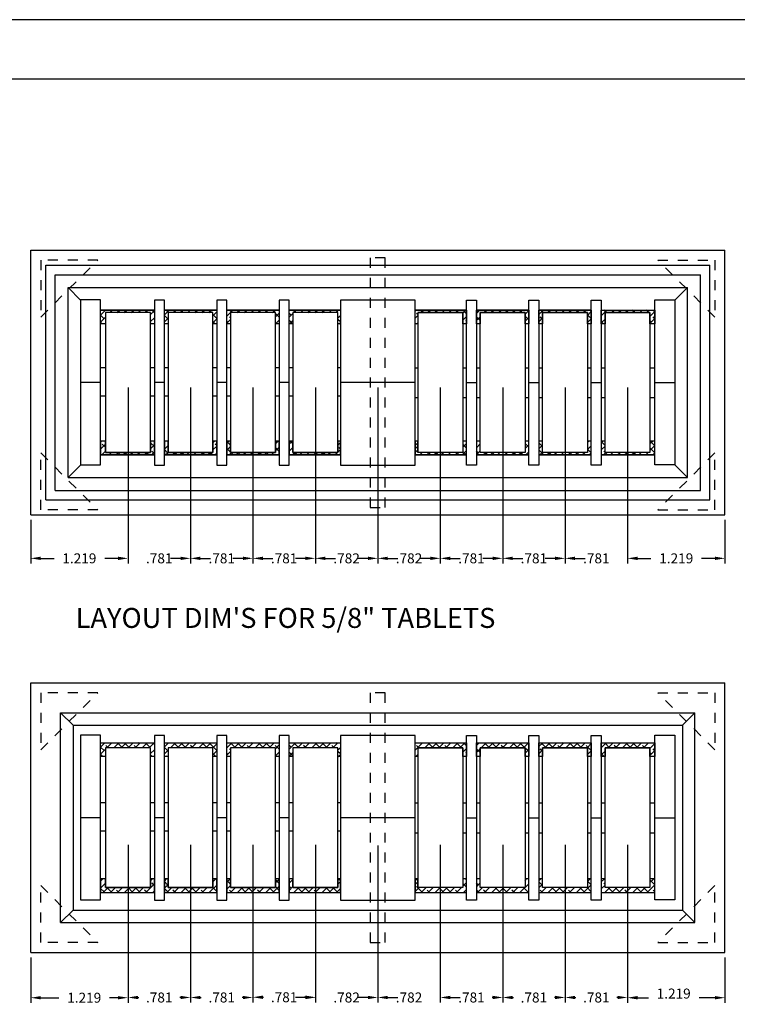
# Model space of a CAD drawing. Extents: x -9.9 to 40.2, y -26.7 to -4.7.
# Drawn here: x 19 to 27.9, y -17 to -4.7 of the extents above; entities that cross this region are included whole.
import ezdxf

# ---------------------------------------------------------------- set-up
doc = ezdxf.new("R2010")
doc.units = 0
doc.header["$MEASUREMENT"] = 0
doc.linetypes.add('HIDDEN', pattern=[0.25, 0.125, -0.125])
doc.layers.get('0').update_dxf_attribs({"linetype": 'CONTINUOUS'})
for name, color, linetype in [('2', 2, 'CONTINUOUS'), ('3', 3, 'CONTINUOUS'), ('4', 4, 'CONTINUOUS'), ('FELT BUMPER', 6, 'CONTINUOUS'), ('OBJ', 1, 'CONTINUOUS')]:
    doc.layers.add(name, color=color, linetype=linetype)
doc.styles.add('SIMPLEX', font='SIMPLEX.shx')
doc.dimstyles.get("Standard").update_dxf_attribs({"dimtxt": 0.18, "dimasz": 0.18, "dimexe": 0.18, "dimexo": 0.0625, "dimgap": 0.09, "dimtad": 0, "dimtih": 1, "dimtoh": 1, "dimdec": 4, "dimzin": 0, "dimdsep": 46, "dimtxsty": 'STANDARD', "dimcen": 0.09, "dimadec": 0, "dimazin": 0, "dimtfac": 1, "dimtdec": 4, "dimtofl": 0, "dimtmove": 0, "dimatfit": 3, "dimfxl": 1, "dimtolj": 1, "dimtzin": 0, "dimarcsym": 0})

# ---------------------------------------------------------------- blocks, each defined once
blk = doc.blocks.new('*D146')
at = {"layer": '3', "color": 0, "lineweight": -2}
for p, q in [((21.091, -15.022), (21.091, -16.994)), ((21.872, -15.022), (21.872, -16.994)), ((21.216, -16.931), (21.224, -16.931)), ((21.747, -16.931), (21.739, -16.931))]:
    blk.add_line(p, q, dxfattribs=at)
at = {"layer": '3', "color": 0}
for points in [[(21.216, -16.911), (21.216, -16.952), (21.091, -16.931)], [(21.747, -16.911), (21.747, -16.952), (21.872, -16.931)]]:
    blk.add_solid(points, dxfattribs=at)
at = {"layer": '3', "color": 0, "insert": (21.482, -16.931), "char_height": 0.125, "attachment_point": 5, "style": 'SIMPLEX'}
blk.add_mtext('\\A1;.781', dxfattribs=at)
blk = doc.blocks.new('*D150')
at = {"layer": '3', "color": 0, "lineweight": -2}
for p, q in [((20.31, -15.022), (20.31, -16.997)), ((19.091, -16.43), (19.091, -16.997)), ((19.216, -16.934), (19.444, -16.934)), ((20.185, -16.934), (20.078, -16.934))]:
    blk.add_line(p, q, dxfattribs=at)
at = {"layer": '3', "color": 0}
for points in [[(19.216, -16.914), (19.216, -16.955), (19.091, -16.934)], [(20.185, -16.914), (20.185, -16.955), (20.31, -16.934)]]:
    blk.add_solid(points, dxfattribs=at)
at = {"layer": '3', "color": 0, "insert": (19.761, -16.934), "char_height": 0.125, "attachment_point": 5, "style": 'SIMPLEX'}
blk.add_mtext('\\A1;1.219', dxfattribs=at)
blk = doc.blocks.new('*D137')
at = {"layer": '3', "color": 0, "lineweight": -2}
for p, q in [((20.31, -15.022), (20.31, -16.993)), ((21.091, -15.022), (21.091, -16.993)), ((20.435, -16.931), (20.443, -16.931)), ((20.966, -16.931), (20.958, -16.931))]:
    blk.add_line(p, q, dxfattribs=at)
at = {"layer": '3', "color": 0}
for points in [[(20.435, -16.91), (20.435, -16.952), (20.31, -16.931)], [(20.966, -16.91), (20.966, -16.952), (21.091, -16.931)]]:
    blk.add_solid(points, dxfattribs=at)
at = {"layer": '3', "color": 0, "insert": (20.7, -16.931), "char_height": 0.125, "attachment_point": 5, "style": 'SIMPLEX'}
blk.add_mtext('\\A1;.781', dxfattribs=at)
blk = doc.blocks.new('*D144')
at = {"layer": '3', "color": 0, "lineweight": -2}
for p, q in [((25.78, -15.022), (25.78, -16.993)), ((26.561, -15.022), (26.561, -16.993)), ((25.905, -16.931), (25.913, -16.931)), ((26.436, -16.931), (26.428, -16.931))]:
    blk.add_line(p, q, dxfattribs=at)
at = {"layer": '3', "color": 0}
for points in [[(25.905, -16.91), (25.905, -16.952), (25.78, -16.931)], [(26.436, -16.91), (26.436, -16.952), (26.561, -16.931)]]:
    blk.add_solid(points, dxfattribs=at)
at = {"layer": '3', "color": 0, "insert": (26.171, -16.931), "char_height": 0.125, "attachment_point": 5, "style": 'SIMPLEX'}
blk.add_mtext('\\A1;.781', dxfattribs=at)
blk = doc.blocks.new('*D145')
at = {"layer": '3', "color": 0, "lineweight": -2}
for p, q in [((23.436, -15.029), (23.436, -16.993)), ((24.217, -15.022), (24.217, -16.993)), ((23.311, -16.931), (23.186, -16.931)), ((24.342, -16.931), (24.467, -16.931))]:
    blk.add_line(p, q, dxfattribs=at)
at = {"layer": '3', "color": 0}
for points in [[(23.311, -16.91), (23.311, -16.952), (23.436, -16.931)], [(24.342, -16.91), (24.342, -16.952), (24.217, -16.931)]]:
    blk.add_solid(points, dxfattribs=at)
at = {"layer": '3', "color": 0, "insert": (23.826, -16.931), "char_height": 0.125, "attachment_point": 5, "style": 'SIMPLEX'}
blk.add_mtext('\\A1;.782', dxfattribs=at)
blk = doc.blocks.new('*D132')
at = {"layer": '3', "color": 0, "lineweight": -2}
for p, q in [((22.654, -15.022), (22.654, -16.993)), ((23.436, -15.029), (23.436, -16.993)), ((22.529, -16.931), (22.404, -16.931)), ((23.561, -16.931), (23.686, -16.931))]:
    blk.add_line(p, q, dxfattribs=at)
at = {"layer": '3', "color": 0}
for points in [[(22.529, -16.91), (22.529, -16.952), (22.654, -16.931)], [(23.561, -16.91), (23.561, -16.952), (23.436, -16.931)]]:
    blk.add_solid(points, dxfattribs=at)
at = {"layer": '3', "color": 0, "insert": (23.045, -16.931), "char_height": 0.125, "attachment_point": 5, "style": 'SIMPLEX'}
blk.add_mtext('\\A1;.782', dxfattribs=at)
blk = doc.blocks.new('*D133')
at = {"layer": '3', "color": 0, "lineweight": -2}
for p, q in [((21.872, -15.022), (21.872, -16.991)), ((22.654, -15.022), (22.654, -16.991)), ((21.997, -16.928), (22.006, -16.928)), ((22.529, -16.928), (22.52, -16.928))]:
    blk.add_line(p, q, dxfattribs=at)
at = {"layer": '3', "color": 0}
for points in [[(21.997, -16.907), (21.997, -16.949), (21.872, -16.928)], [(22.529, -16.907), (22.529, -16.949), (22.654, -16.928)]]:
    blk.add_solid(points, dxfattribs=at)
at = {"layer": '3', "color": 0, "insert": (22.263, -16.928), "char_height": 0.125, "attachment_point": 5, "style": 'SIMPLEX'}
blk.add_mtext('\\A1;.781', dxfattribs=at)
blk = doc.blocks.new('*D134')
at = {"layer": '3', "color": 0, "lineweight": -2}
for p, q in [((24.999, -15.022), (24.999, -16.993)), ((25.78, -15.022), (25.78, -16.993)), ((25.124, -16.931), (25.132, -16.931)), ((25.655, -16.931), (25.647, -16.931))]:
    blk.add_line(p, q, dxfattribs=at)
at = {"layer": '3', "color": 0}
for points in [[(25.124, -16.91), (25.124, -16.952), (24.999, -16.931)], [(25.655, -16.91), (25.655, -16.952), (25.78, -16.931)]]:
    blk.add_solid(points, dxfattribs=at)
at = {"layer": '3', "color": 0, "insert": (25.389, -16.931), "char_height": 0.125, "attachment_point": 5, "style": 'SIMPLEX'}
blk.add_mtext('\\A1;.781', dxfattribs=at)
blk = doc.blocks.new('*D135')
at = {"layer": '3', "color": 0, "lineweight": -2}
for p, q in [((24.217, -15.022), (24.217, -16.993)), ((24.999, -15.022), (24.999, -16.993)), ((24.342, -16.931), (24.351, -16.931)), ((24.874, -16.931), (24.866, -16.931))]:
    blk.add_line(p, q, dxfattribs=at)
at = {"layer": '3', "color": 0}
for points in [[(24.342, -16.91), (24.342, -16.952), (24.217, -16.931)], [(24.874, -16.91), (24.874, -16.952), (24.999, -16.931)]]:
    blk.add_solid(points, dxfattribs=at)
at = {"layer": '3', "color": 0, "insert": (24.608, -16.931), "char_height": 0.125, "attachment_point": 5, "style": 'SIMPLEX'}
blk.add_mtext('\\A1;.781', dxfattribs=at)
blk = doc.blocks.new('*D136')
at = {"layer": '3', "color": 0, "lineweight": -2}
for p, q in [((26.561, -15.022), (26.561, -16.996)), ((27.78, -16.43), (27.78, -16.996)), ((26.686, -16.934), (26.822, -16.934)), ((27.655, -16.934), (27.456, -16.934))]:
    blk.add_line(p, q, dxfattribs=at)
at = {"layer": '3', "color": 0}
for points in [[(26.686, -16.913), (26.686, -16.955), (26.561, -16.934)], [(27.655, -16.913), (27.655, -16.955), (27.78, -16.934)]]:
    blk.add_solid(points, dxfattribs=at)
at = {"layer": '3', "color": 0, "insert": (27.139, -16.882), "char_height": 0.125, "attachment_point": 5, "style": 'SIMPLEX'}
blk.add_mtext('\\A1;1.219', dxfattribs=at)
blk = doc.blocks.new('*D122')
at = {"layer": '3', "color": 0, "lineweight": -2}
for p, q in [((20.31, -9.295), (20.31, -11.497)), ((19.091, -10.952), (19.091, -11.497)), ((19.216, -11.434), (19.384, -11.434)), ((20.185, -11.434), (20.017, -11.434))]:
    blk.add_line(p, q, dxfattribs=at)
at = {"layer": '3', "color": 0}
for points in [[(19.216, -11.413), (19.216, -11.455), (19.091, -11.434)], [(20.185, -11.413), (20.185, -11.455), (20.31, -11.434)]]:
    blk.add_solid(points, dxfattribs=at)
at = {"layer": '3', "color": 0, "insert": (19.7, -11.434), "char_height": 0.125, "attachment_point": 5, "style": 'SIMPLEX'}
blk.add_mtext('\\A1;1.219', dxfattribs=at)
blk = doc.blocks.new('*D123')
at = {"layer": '3', "color": 0, "lineweight": -2}
for p, q in [((20.31, -9.295), (20.31, -11.497)), ((21.091, -9.295), (21.091, -11.497)), ((20.185, -11.434), (20.06, -11.434)), ((21.216, -11.434), (21.341, -11.434))]:
    blk.add_line(p, q, dxfattribs=at)
at = {"layer": '3', "color": 0}
for points in [[(20.185, -11.413), (20.185, -11.455), (20.31, -11.434)], [(21.216, -11.413), (21.216, -11.455), (21.091, -11.434)]]:
    blk.add_solid(points, dxfattribs=at)
at = {"layer": '3', "color": 0, "insert": (20.7, -11.434), "char_height": 0.125, "attachment_point": 5, "style": 'SIMPLEX'}
blk.add_mtext('\\A1;.781', dxfattribs=at)
blk = doc.blocks.new('*D124')
at = {"layer": '3', "color": 0, "lineweight": -2}
for p, q in [((21.091, -9.295), (21.091, -11.497)), ((21.872, -9.295), (21.872, -11.497)), ((20.966, -11.434), (20.841, -11.434)), ((21.997, -11.434), (22.122, -11.434))]:
    blk.add_line(p, q, dxfattribs=at)
at = {"layer": '3', "color": 0}
for points in [[(20.966, -11.413), (20.966, -11.455), (21.091, -11.434)], [(21.997, -11.413), (21.997, -11.455), (21.872, -11.434)]]:
    blk.add_solid(points, dxfattribs=at)
at = {"layer": '3', "color": 0, "insert": (21.482, -11.434), "char_height": 0.125, "attachment_point": 5, "style": 'SIMPLEX'}
blk.add_mtext('\\A1;.781', dxfattribs=at)
blk = doc.blocks.new('*D125')
at = {"layer": '3', "color": 0, "lineweight": -2}
for p, q in [((21.872, -9.295), (21.872, -11.497)), ((22.654, -9.295), (22.654, -11.497)), ((21.747, -11.434), (21.622, -11.434)), ((22.779, -11.434), (22.904, -11.434))]:
    blk.add_line(p, q, dxfattribs=at)
at = {"layer": '3', "color": 0}
for points in [[(21.747, -11.413), (21.747, -11.455), (21.872, -11.434)], [(22.779, -11.413), (22.779, -11.455), (22.654, -11.434)]]:
    blk.add_solid(points, dxfattribs=at)
at = {"layer": '3', "color": 0, "insert": (22.263, -11.434), "char_height": 0.125, "attachment_point": 5, "style": 'SIMPLEX'}
blk.add_mtext('\\A1;.781', dxfattribs=at)
blk = doc.blocks.new('*D126')
at = {"layer": '3', "color": 0, "lineweight": -2}
for p, q in [((22.654, -9.295), (22.654, -11.497)), ((23.436, -9.295), (23.436, -11.497)), ((22.529, -11.434), (22.404, -11.434)), ((23.561, -11.434), (23.686, -11.434))]:
    blk.add_line(p, q, dxfattribs=at)
at = {"layer": '3', "color": 0}
for points in [[(22.529, -11.413), (22.529, -11.455), (22.654, -11.434)], [(23.561, -11.413), (23.561, -11.455), (23.436, -11.434)]]:
    blk.add_solid(points, dxfattribs=at)
at = {"layer": '3', "color": 0, "insert": (23.045, -11.434), "char_height": 0.125, "attachment_point": 5, "style": 'SIMPLEX'}
blk.add_mtext('\\A1;.782', dxfattribs=at)
blk = doc.blocks.new('*D127')
at = {"layer": '3', "color": 0, "lineweight": -2}
for p, q in [((23.436, -9.295), (23.436, -11.497)), ((24.217, -9.295), (24.217, -11.497)), ((23.311, -11.434), (23.186, -11.434)), ((24.342, -11.434), (24.467, -11.434))]:
    blk.add_line(p, q, dxfattribs=at)
at = {"layer": '3', "color": 0}
for points in [[(23.311, -11.413), (23.311, -11.455), (23.436, -11.434)], [(24.342, -11.413), (24.342, -11.455), (24.217, -11.434)]]:
    blk.add_solid(points, dxfattribs=at)
at = {"layer": '3', "color": 0, "insert": (23.826, -11.434), "char_height": 0.125, "attachment_point": 5, "style": 'SIMPLEX'}
blk.add_mtext('\\A1;.782', dxfattribs=at)
blk = doc.blocks.new('*D128')
at = {"layer": '3', "color": 0, "lineweight": -2}
for p, q in [((24.217, -9.295), (24.217, -11.497)), ((24.999, -9.295), (24.999, -11.497)), ((24.092, -11.434), (23.967, -11.434)), ((25.124, -11.434), (25.249, -11.434))]:
    blk.add_line(p, q, dxfattribs=at)
at = {"layer": '3', "color": 0}
for points in [[(24.092, -11.413), (24.092, -11.455), (24.217, -11.434)], [(25.124, -11.413), (25.124, -11.455), (24.999, -11.434)]]:
    blk.add_solid(points, dxfattribs=at)
at = {"layer": '3', "color": 0, "insert": (24.608, -11.434), "char_height": 0.125, "attachment_point": 5, "style": 'SIMPLEX'}
blk.add_mtext('\\A1;.781', dxfattribs=at)
blk = doc.blocks.new('*D129')
at = {"layer": '3', "color": 0, "lineweight": -2}
for p, q in [((24.999, -9.295), (24.999, -11.497)), ((25.78, -9.295), (25.78, -11.497)), ((24.874, -11.434), (24.749, -11.434)), ((25.905, -11.434), (26.03, -11.434))]:
    blk.add_line(p, q, dxfattribs=at)
at = {"layer": '3', "color": 0}
for points in [[(24.874, -11.413), (24.874, -11.455), (24.999, -11.434)], [(25.905, -11.413), (25.905, -11.455), (25.78, -11.434)]]:
    blk.add_solid(points, dxfattribs=at)
at = {"layer": '3', "color": 0, "insert": (25.389, -11.434), "char_height": 0.125, "attachment_point": 5, "style": 'SIMPLEX'}
blk.add_mtext('\\A1;.781', dxfattribs=at)
blk = doc.blocks.new('*D130')
at = {"layer": '3', "color": 0, "lineweight": -2}
for p, q in [((25.78, -9.295), (25.78, -11.497)), ((26.561, -9.295), (26.561, -11.497)), ((25.655, -11.434), (25.53, -11.434)), ((26.686, -11.434), (26.811, -11.434))]:
    blk.add_line(p, q, dxfattribs=at)
at = {"layer": '3', "color": 0}
for points in [[(25.655, -11.413), (25.655, -11.455), (25.78, -11.434)], [(26.686, -11.413), (26.686, -11.455), (26.561, -11.434)]]:
    blk.add_solid(points, dxfattribs=at)
at = {"layer": '3', "color": 0, "insert": (26.171, -11.434), "char_height": 0.125, "attachment_point": 5, "style": 'SIMPLEX'}
blk.add_mtext('\\A1;.781', dxfattribs=at)
blk = doc.blocks.new('*D131')
at = {"layer": '3', "color": 0, "lineweight": -2}
for p, q in [((26.561, -9.295), (26.561, -11.497)), ((27.78, -10.952), (27.78, -11.497)), ((26.686, -11.434), (26.854, -11.434)), ((27.655, -11.434), (27.488, -11.434))]:
    blk.add_line(p, q, dxfattribs=at)
at = {"layer": '3', "color": 0}
for points in [[(26.686, -11.413), (26.686, -11.455), (26.561, -11.434)], [(27.655, -11.413), (27.655, -11.455), (27.78, -11.434)]]:
    blk.add_solid(points, dxfattribs=at)
at = {"layer": '3', "color": 0, "insert": (27.171, -11.434), "char_height": 0.125, "attachment_point": 5, "style": 'SIMPLEX'}
blk.add_mtext('\\A1;1.219', dxfattribs=at)

msp = doc.modelspace()

# ---------------------------------------------------------------- hatches: boundary and pattern name
at = {"layer": 'FELT BUMPER'}
h = msp.add_hatch(dxfattribs=at)
h.set_pattern_fill('ANSI38', color=256, scale=0.5, style=0)
h.set_pattern_definition([(45, (-6.419, -27.791035), (-0.04419417, 0.04419417), []), (135, (-6.419, -27.791035), (-0.13258252, 0.04419417), [0.15625, -0.09375])])
h.paths.add_polyline_path([(26.9049, -8.3267), (26.2324, -8.3267), (26.2324, -8.4987), (26.2799, -8.4987), (26.2799, -8.3579), (26.8424, -8.3579), (26.8424, -8.4987), (26.9049, -8.4987)])
h.paths.add_polyline_path([(26.1074, -8.3267), (25.4512, -8.3267), (25.4512, -8.4987), (25.4987, -8.4987), (25.4987, -8.3579), (26.0612, -8.3579), (26.0612, -8.4987), (26.1074, -8.4987)])
h.paths.add_polyline_path([(24.7174, -8.3579), (25.2799, -8.3579), (25.2799, -8.4987), (25.3262, -8.4987), (25.3262, -8.3267), (24.6699, -8.3267), (24.6699, -8.4987), (24.7174, -8.4987)])
h.paths.add_polyline_path([(24.5449, -8.3267), (23.9043, -8.3267), (23.9043, -8.4987), (23.9362, -8.4987), (23.9362, -8.3579), (24.4987, -8.3579), (24.4987, -8.4987), (24.5449, -8.4987)])
h.paths.add_polyline_path([(20.6387, -8.3267), (19.9661, -8.3267), (19.9661, -8.4987), (20.0286, -8.4987), (20.0286, -8.3579), (20.5911, -8.3579), (20.5911, -8.4987), (20.6387, -8.4987)])
h.paths.add_polyline_path([(21.4199, -8.3267), (20.7637, -8.3267), (20.7637, -8.4987), (20.8099, -8.4987), (20.8099, -8.3579), (21.3724, -8.3579), (21.3724, -8.4987), (21.4199, -8.4987)])
h.paths.add_polyline_path([(22.2012, -8.3267), (21.5449, -8.3267), (21.5449, -8.4987), (21.5911, -8.4987), (21.5911, -8.3579), (22.1536, -8.3579), (22.1536, -8.4987), (22.2012, -8.4987)])
h.paths.add_polyline_path([(22.3724, -8.3579), (22.9349, -8.3579), (22.9349, -8.4987), (22.9668, -8.4987), (22.9668, -8.3267), (22.3262, -8.3267), (22.3262, -8.4987), (22.3724, -8.4987)])
h.paths.add_polyline_path([(20.0286, -9.9672), (19.9661, -9.9672), (19.9661, -10.1392), (20.6387, -10.1392), (20.6387, -9.9672), (20.5911, -9.9672), (20.5911, -10.1079), (20.0286, -10.1079)])
h.paths.add_polyline_path([(20.8099, -9.9672), (20.7637, -9.9672), (20.7637, -10.1392), (21.4199, -10.1392), (21.4199, -9.9672), (21.3724, -9.9672), (21.3724, -10.1079), (20.8099, -10.1079)])
h.paths.add_polyline_path([(21.5911, -9.9672), (21.5449, -9.9672), (21.5449, -10.1392), (22.2012, -10.1392), (22.2012, -9.9672), (22.1536, -9.9672), (22.1536, -10.1079), (21.5911, -10.1079)])
h.paths.add_polyline_path([(22.3724, -9.9672), (22.3262, -9.9672), (22.3262, -10.1392), (22.9668, -10.1392), (22.9668, -9.9672), (22.9349, -9.9672), (22.9349, -10.1079), (22.3724, -10.1079)])
h.paths.add_polyline_path([(26.2799, -9.9672), (26.2324, -9.9672), (26.2324, -10.1392), (26.9049, -10.1392), (26.9049, -9.9672), (26.8424, -9.9672), (26.8424, -10.1079), (26.2799, -10.1079)])
h.paths.add_polyline_path([(26.1074, -9.9672), (26.0612, -9.9672), (26.0612, -10.1079), (25.4987, -10.1079), (25.4987, -9.9672), (25.4512, -9.9672), (25.4512, -10.1392), (26.1074, -10.1392)])
h.paths.add_polyline_path([(25.3262, -9.9672), (25.2799, -9.9672), (25.2799, -10.1079), (24.7174, -10.1079), (24.7174, -9.9672), (24.6699, -9.9672), (24.6699, -10.1392), (25.3262, -10.1392)])
h.paths.add_polyline_path([(24.5449, -9.9672), (24.4987, -9.9672), (24.4987, -10.1079), (23.9362, -10.1079), (23.9362, -9.9672), (23.9043, -9.9672), (23.9043, -10.1392), (24.5449, -10.1392)])
h = msp.add_hatch(dxfattribs=at)
h.set_pattern_fill('ANSI38', color=256, scale=0.5, style=0)
h.set_pattern_definition([(45, (-6.419, -21.53088), (-0.04419417, 0.04419417), []), (135, (-6.419, -21.53088), (-0.13258252, 0.04419417), [0.15625, -0.09375])])
h.paths.add_polyline_path([(26.9049, -13.7429), (26.2324, -13.7429), (26.2324, -13.9149), (26.2799, -13.9149), (26.2799, -13.8054), (26.8424, -13.8054), (26.8424, -13.9149), (26.9049, -13.9149)])
h.paths.add_polyline_path([(26.1074, -13.7429), (25.4512, -13.7429), (25.4512, -13.9149), (25.4987, -13.9149), (25.4987, -13.8054), (26.0612, -13.8054), (26.0612, -13.9149), (26.1074, -13.9149)])
h.paths.add_polyline_path([(25.3262, -13.7429), (24.6699, -13.7429), (24.6699, -13.9149), (24.7174, -13.9149), (24.7174, -13.8054), (25.2799, -13.8054), (25.2799, -13.9149), (25.3262, -13.9149)])
h.paths.add_polyline_path([(24.5449, -13.7429), (23.9043, -13.7429), (23.9043, -13.9149), (23.9362, -13.9149), (23.9362, -13.8054), (24.4987, -13.8054), (24.4987, -13.9149), (24.5449, -13.9149)])
h.paths.add_polyline_path([(22.9668, -13.7429), (22.3262, -13.7429), (22.3262, -13.9149), (22.3724, -13.9149), (22.3724, -13.8054), (22.9349, -13.8054), (22.9349, -13.9149), (22.9668, -13.9149)])
h.paths.add_polyline_path([(22.2012, -13.7429), (21.5449, -13.7429), (21.5449, -13.9149), (21.5911, -13.9149), (21.5911, -13.8054), (22.1536, -13.8054), (22.1536, -13.9149), (22.2012, -13.9149)])
h.paths.add_polyline_path([(21.4199, -13.7429), (20.7637, -13.7429), (20.7637, -13.9149), (20.8099, -13.9149), (20.8099, -13.8054), (21.3724, -13.8054), (21.3724, -13.9149), (21.4199, -13.9149)])
h.paths.add_polyline_path([(20.6387, -13.7429), (19.9661, -13.7429), (19.9661, -13.9149), (20.0286, -13.9149), (20.0286, -13.8054), (20.5911, -13.8054), (20.5911, -13.9149), (20.6387, -13.9149)])
h.paths.add_polyline_path([(20.6387, -15.4459), (20.5911, -15.4459), (20.5911, -15.5554), (20.0286, -15.5554), (20.0286, -15.4459), (19.9661, -15.4459), (19.9661, -15.6179), (20.6387, -15.6179)])
h.paths.add_polyline_path([(21.4199, -15.4459), (21.3724, -15.4459), (21.3724, -15.5554), (20.8099, -15.5554), (20.8099, -15.4459), (20.7637, -15.4459), (20.7637, -15.6179), (21.4199, -15.6179)])
h.paths.add_polyline_path([(22.2012, -15.4459), (22.1536, -15.4459), (22.1536, -15.5554), (21.5911, -15.5554), (21.5911, -15.4459), (21.5449, -15.4459), (21.5449, -15.6179), (22.2012, -15.6179)])
h.paths.add_polyline_path([(22.9668, -15.4459), (22.9349, -15.4459), (22.9349, -15.5554), (22.3724, -15.5554), (22.3724, -15.4459), (22.3262, -15.4459), (22.3262, -15.6179), (22.9668, -15.6179)])
h.paths.add_polyline_path([(26.9049, -15.4459), (26.8424, -15.4459), (26.8424, -15.5554), (26.2799, -15.5554), (26.2799, -15.4459), (26.2324, -15.4459), (26.2324, -15.6179), (26.9049, -15.6179)])
h.paths.add_polyline_path([(26.1074, -15.4459), (26.0612, -15.4459), (26.0612, -15.5554), (25.4987, -15.5554), (25.4987, -15.4459), (25.4512, -15.4459), (25.4512, -15.6179), (26.1074, -15.6179)])
h.paths.add_polyline_path([(25.3262, -15.4459), (25.2799, -15.4459), (25.2799, -15.5554), (24.7174, -15.5554), (24.7174, -15.4459), (24.6699, -15.4459), (24.6699, -15.6179), (25.3262, -15.6179)])
h.paths.add_polyline_path([(24.5449, -15.4459), (24.4987, -15.4459), (24.4987, -15.5554), (23.9362, -15.5554), (23.9362, -15.4459), (23.9043, -15.4459), (23.9043, -15.6179), (24.5449, -15.6179)])

# ---------------------------------------------------------------- linework, layer by layer
for p, q in [((19.0911, -7.5767), (27.7799, -7.5767)), ((19.0911, -10.8892), (19.0911, -7.5767)), ((27.7799, -10.8892), (27.7799, -7.5767)), ((19.2786, -7.7642), (27.5924, -7.7642)), ((19.2786, -10.7017), (19.2786, -7.7642)), ((27.5924, -10.7017), (27.5924, -7.7642)), ((19.3975, -7.8831), (27.4736, -7.8831)), ((19.3975, -10.5828), (19.3975, -7.8831)), ((27.4736, -10.5828), (27.4736, -7.8831)), ((19.5599, -8.0454), (27.3112, -8.0454)), ((19.5599, -10.4204), (19.5599, -8.0454)), ((19.5599, -8.0454), (19.7161, -8.2017)), ((27.3112, -8.0454), (27.1549, -8.2017)), ((27.3112, -10.4204), (27.3112, -8.0454)), ((20.6387, -8.3267), (19.9661, -8.3267)), ((21.4199, -8.3267), (20.7637, -8.3267)), ((22.2012, -8.3267), (21.5449, -8.3267)), ((22.9668, -8.3267), (22.3262, -8.3267)), ((24.5449, -8.3267), (23.9043, -8.3267)), ((25.3262, -8.3267), (24.6699, -8.3267)), ((26.1074, -8.3267), (25.4512, -8.3267)), ((20.6387, -10.1392), (19.9661, -10.1392)), ((21.4199, -10.1392), (20.7637, -10.1392)), ((22.2012, -10.1392), (21.5449, -10.1392)), ((22.9668, -10.1392), (22.3262, -10.1392)), ((24.5449, -10.1392), (23.9043, -10.1392)), ((25.3262, -10.1392), (24.6699, -10.1392)), ((26.1074, -10.1392), (25.4512, -10.1392)), ((26.9049, -10.1392), (26.2324, -10.1392)), ((19.7178, -10.2625), (19.5599, -10.4204)), ((27.1532, -10.2625), (27.3112, -10.4204)), ((19.5599, -10.4204), (27.3112, -10.4204)), ((19.3975, -10.5828), (27.4736, -10.5828)), ((19.2786, -10.7017), (27.5924, -10.7017)), ((19.0911, -10.8892), (27.7799, -10.8892)), ((19.4661, -13.3679), (27.4049, -13.3679)), ((19.6224, -13.5241), (27.2487, -13.5241)), ((19.6224, -13.5241), (19.6224, -15.8366)), ((19.6224, -15.8366), (27.2487, -15.8366)), ((19.4661, -15.9929), (27.4049, -15.9929)), ((19.0911, -16.3679), (27.7799, -16.3679))]:
    msp.add_line(p, q)
msp.add_lwpolyline([(19.0911, -12.9929), (27.7799, -12.9929)])
at = {"layer": '2'}
for p, q in [((19.9661, -9.2329), (19.7161, -9.2329)), ((20.7637, -9.2347), (20.6387, -9.2347)), ((21.5449, -9.2347), (21.4199, -9.2347)), ((22.3262, -9.2347), (22.2012, -9.2347)), ((23.9043, -9.2329), (22.9668, -9.2329)), ((24.5449, -9.2347), (24.6699, -9.2347)), ((25.3262, -9.2347), (25.4512, -9.2347)), ((26.1074, -9.2347), (26.2324, -9.2347)), ((26.9049, -9.2329), (27.1549, -9.2329)), ((19.7161, -13.6474), (19.7161, -15.7099)), ((19.9661, -13.6474), (19.7161, -13.6474)), ((19.9661, -15.7099), (19.9661, -13.6474)), ((20.6387, -13.6508), (20.6387, -15.7133)), ((20.7637, -13.6508), (20.6387, -13.6508)), ((20.7637, -15.7133), (20.7637, -13.6508)), ((21.4199, -13.6508), (21.4199, -15.7133)), ((21.5449, -13.6508), (21.4199, -13.6508)), ((21.5449, -15.7133), (21.5449, -13.6508)), ((22.2012, -13.6508), (22.2012, -15.7133)), ((22.3262, -13.6508), (22.2012, -13.6508)), ((22.3262, -15.7133), (22.3262, -13.6508)), ((22.9668, -13.6517), (22.9668, -15.7142)), ((23.9043, -13.6517), (22.9668, -13.6517)), ((23.9043, -15.7142), (23.9043, -13.6517)), ((24.5449, -15.7133), (24.5449, -13.6508)), ((24.5449, -13.6508), (24.6699, -13.6508)), ((24.6699, -13.6508), (24.6699, -15.7133)), ((25.3262, -15.7133), (25.3262, -13.6508)), ((25.3262, -13.6508), (25.4512, -13.6508)), ((25.4512, -13.6508), (25.4512, -15.7133)), ((26.1074, -15.7133), (26.1074, -13.6508)), ((26.1074, -13.6508), (26.2324, -13.6508)), ((26.2324, -13.6508), (26.2324, -15.7133)), ((26.9049, -15.7099), (26.9049, -13.6474)), ((26.9049, -13.6474), (27.1549, -13.6474)), ((27.1549, -13.6474), (27.1549, -15.7099)), ((19.9661, -14.6804), (19.7161, -14.6804)), ((20.7637, -14.6804), (20.6387, -14.6804)), ((21.5449, -14.6804), (21.4199, -14.6804)), ((22.3262, -14.6804), (22.2012, -14.6804)), ((23.9043, -14.6804), (22.9668, -14.6804)), ((24.5449, -14.6804), (24.6699, -14.6804)), ((25.3262, -14.6804), (25.4512, -14.6804)), ((26.1074, -14.6804), (26.2324, -14.6804)), ((26.9049, -14.6804), (27.1549, -14.6804)), ((19.7161, -15.7099), (19.9661, -15.7099)), ((20.6387, -15.7133), (20.7637, -15.7133)), ((21.4199, -15.7133), (21.5449, -15.7133)), ((22.2012, -15.7133), (22.3262, -15.7133)), ((22.9668, -15.7142), (23.9043, -15.7142)), ((23.7637, -15.7142), (23.8887, -15.7142)), ((24.6699, -15.7133), (24.5449, -15.7133)), ((25.4512, -15.7133), (25.3262, -15.7133)), ((26.2324, -15.7133), (26.1074, -15.7133)), ((27.1549, -15.7099), (26.9049, -15.7099))]:
    msp.add_line(p, q, dxfattribs=at)
for points in [[(19.9661, -10.2625), (19.9661, -8.2), (19.7161, -8.2), (19.7161, -10.2625)], [(20.7637, -10.2659), (20.7637, -8.2034), (20.6387, -8.2034), (20.6387, -10.2659)], [(21.5449, -10.2659), (21.5449, -8.2034), (21.4199, -8.2034), (21.4199, -10.2659)], [(22.3262, -10.2659), (22.3262, -8.2034), (22.2012, -8.2034), (22.2012, -10.2659)], [(23.9043, -10.2668), (23.9043, -8.2043), (22.9668, -8.2043), (22.9668, -10.2668)], [(24.5449, -10.2659), (24.5449, -8.2034), (24.6699, -8.2034), (24.6699, -10.2659)], [(25.3262, -10.2659), (25.3262, -8.2034), (25.4512, -8.2034), (25.4512, -10.2659)], [(26.1074, -10.2659), (26.1074, -8.2034), (26.2324, -8.2034), (26.2324, -10.2659)], [(26.9049, -10.2625), (26.9049, -8.2), (27.1549, -8.2), (27.1549, -10.2625)]]:
    msp.add_lwpolyline(points, close=True, dxfattribs=at)
msp.add_lwpolyline([(23.7637, -10.2668), (23.8887, -10.2668)], dxfattribs=at)
at = {"layer": '3', "linetype": 'HIDDEN'}
for points in [[(19.2161, -7.7017), (19.2161, -8.4151), (19.9295, -7.7017)], [(27.6549, -7.7017), (27.6549, -8.4151), (26.9416, -7.7017)], [(19.2161, -10.8267), (19.2161, -10.1133), (19.9295, -10.8267)], [(27.6549, -10.8267), (27.6549, -10.1133), (26.9416, -10.8267)], [(19.2161, -13.1179), (19.2161, -13.8312), (19.9295, -13.1179)], [(27.6549, -13.1179), (27.6549, -13.8312), (26.9416, -13.1179)], [(19.2161, -16.2429), (19.2161, -15.5295), (19.9295, -16.2429)], [(27.6549, -16.2429), (27.6549, -15.5295), (26.9416, -16.2429)]]:
    msp.add_lwpolyline(points, close=True, dxfattribs=at)
at = {"layer": '4'}
for p, q in [((40.1684, -4.6913), (-9.9225, -4.6913)), ((39.3138, -5.4368), (-9.068, -5.4368))]:
    msp.add_line(p, q, dxfattribs=at)
at = {"layer": 'FELT BUMPER', "color": 1, "linetype": 'Continuous'}
for p, q in [((20.0286, -9.0472), (19.9661, -9.0472)), ((20.6387, -9.0472), (20.5911, -9.0472)), ((20.8099, -9.0472), (20.7637, -9.0472)), ((21.4199, -9.0472), (21.3724, -9.0472)), ((21.5911, -9.0472), (21.5449, -9.0472)), ((22.2012, -9.0472), (22.1536, -9.0472)), ((22.3724, -9.0472), (22.3262, -9.0472)), ((22.9668, -9.0472), (22.9349, -9.0472)), ((23.9043, -9.0472), (23.9362, -9.0472)), ((24.4987, -9.0472), (24.5449, -9.0472)), ((24.6712, -9.0472), (24.7174, -9.0472)), ((25.2799, -9.0472), (25.3262, -9.0472)), ((25.4525, -9.0472), (25.4987, -9.0472)), ((26.0612, -9.0472), (26.1074, -9.0472)), ((26.2337, -9.0472), (26.2799, -9.0472)), ((26.8424, -9.0472), (26.9049, -9.0472)), ((20.0286, -9.4029), (19.9661, -9.4029)), ((20.6387, -9.4029), (20.5911, -9.4029)), ((20.8099, -9.4029), (20.7637, -9.4029)), ((21.4199, -9.4029), (21.3724, -9.4029)), ((21.5911, -9.4029), (21.5449, -9.4029)), ((22.2012, -9.4029), (22.1536, -9.4029)), ((22.3724, -9.4029), (22.3262, -9.4029)), ((22.9668, -9.4029), (22.9349, -9.4029)), ((23.9043, -9.4222), (23.9362, -9.4222)), ((24.4987, -9.4222), (24.5449, -9.4222)), ((24.6712, -9.4222), (24.7174, -9.4222)), ((25.2799, -9.4222), (25.3262, -9.4222)), ((25.4525, -9.4222), (25.4987, -9.4222)), ((26.0612, -9.4222), (26.1074, -9.4222)), ((26.2337, -9.4222), (26.2799, -9.4222)), ((26.8424, -9.4222), (26.9049, -9.4222)), ((20.0286, -14.4929), (19.9661, -14.4929)), ((20.6387, -14.4929), (20.5911, -14.4929)), ((20.8099, -14.4929), (20.7637, -14.4929)), ((21.4199, -14.4929), (21.3724, -14.4929)), ((21.5911, -14.4929), (21.5449, -14.4929)), ((22.2012, -14.4929), (22.1536, -14.4929)), ((22.3724, -14.4929), (22.3262, -14.4929)), ((22.9668, -14.4929), (22.9349, -14.4929)), ((23.9043, -14.4929), (23.9362, -14.4929)), ((24.4987, -14.4929), (24.5449, -14.4929)), ((24.6712, -14.4929), (24.7174, -14.4929)), ((25.2799, -14.4929), (25.3262, -14.4929)), ((25.4525, -14.4929), (25.4987, -14.4929)), ((26.0612, -14.4929), (26.1074, -14.4929)), ((26.2337, -14.4929), (26.2799, -14.4929)), ((26.8424, -14.4929), (26.9049, -14.4929)), ((20.0286, -14.8486), (19.9661, -14.8486)), ((20.6387, -14.8486), (20.5911, -14.8486)), ((20.8099, -14.8486), (20.7637, -14.8486)), ((21.4199, -14.8486), (21.3724, -14.8486)), ((21.5911, -14.8486), (21.5449, -14.8486)), ((22.2012, -14.8486), (22.1536, -14.8486)), ((22.3724, -14.8486), (22.3262, -14.8486)), ((22.9668, -14.8486), (22.9349, -14.8486)), ((23.9043, -14.8679), (23.9362, -14.8679)), ((24.4987, -14.8679), (24.5449, -14.8679)), ((24.6712, -14.8679), (24.7174, -14.8679)), ((25.2799, -14.8679), (25.3262, -14.8679)), ((25.4525, -14.8679), (25.4987, -14.8679)), ((26.0612, -14.8679), (26.1074, -14.8679)), ((26.2337, -14.8679), (26.2799, -14.8679)), ((26.8424, -14.8679), (26.9049, -14.8679))]:
    msp.add_line(p, q, dxfattribs=at)
at = {"layer": 'FELT BUMPER', "linetype": 'HIDDEN'}
for points in [[(23.529, -10.7972), (23.529, -7.6722), (23.342, -7.6722), (23.342, -10.7972)], [(23.5288, -16.2429), (23.5288, -13.1179), (23.3418, -13.1179), (23.3418, -16.2429)]]:
    msp.add_lwpolyline(points, close=True, dxfattribs=at)
at = {"layer": 'FELT BUMPER'}
for points in [[(19.9661, -8.4987), (19.9661, -8.3267), (20.6387, -8.3267), (20.6387, -8.4987), (20.5911, -8.4987), (20.5911, -8.3579), (20.0286, -8.3579), (20.0286, -8.4987), (19.9661, -8.4987)], [(20.7637, -8.4987), (20.7637, -8.3267), (21.4199, -8.3267), (21.4199, -8.4987), (21.3724, -8.4987), (21.3724, -8.3579), (20.8099, -8.3579), (20.8099, -8.4987), (20.7637, -8.4987)], [(21.5449, -8.4987), (21.5449, -8.3267), (22.2012, -8.3267), (22.2012, -8.4987), (22.1536, -8.4987), (22.1536, -8.3579), (21.5911, -8.3579), (21.5911, -8.4987), (21.5449, -8.4987)], [(22.3262, -8.4987), (22.3262, -8.3267), (22.9668, -8.3267), (22.9668, -8.4987), (22.9349, -8.4987), (22.9349, -8.3579), (22.3724, -8.3579), (22.3724, -8.4987), (22.3262, -8.4987)], [(23.9043, -8.4987), (23.9043, -8.3267), (24.5449, -8.3267), (24.5449, -8.4987), (24.4987, -8.4987), (24.4987, -8.3579), (23.9362, -8.3579), (23.9362, -8.4987), (23.9043, -8.4987)], [(24.6699, -8.4987), (24.6699, -8.3267), (25.3262, -8.3267), (25.3262, -8.4987), (25.2799, -8.4987), (25.2799, -8.3579), (24.7174, -8.3579), (24.7174, -8.4987), (24.6699, -8.4987)], [(25.4512, -8.4987), (25.4512, -8.3267), (26.1074, -8.3267), (26.1074, -8.4987), (26.0612, -8.4987), (26.0612, -8.3579), (25.4987, -8.3579), (25.4987, -8.4987), (25.4512, -8.4987)], [(26.2324, -8.4987), (26.2324, -8.3267), (26.9049, -8.3267), (26.9049, -8.4987), (26.8424, -8.4987), (26.8424, -8.3579), (26.2799, -8.3579), (26.2799, -8.4987), (26.2324, -8.4987)], [(19.9661, -9.9672), (19.9661, -10.1392), (20.6387, -10.1392), (20.6387, -9.9672), (20.5911, -9.9672), (20.5911, -10.1079), (20.0286, -10.1079), (20.0286, -9.9672), (19.9661, -9.9672)], [(20.7637, -9.9672), (20.7637, -10.1392), (21.4199, -10.1392), (21.4199, -9.9672), (21.3724, -9.9672), (21.3724, -10.1079), (20.8099, -10.1079), (20.8099, -9.9672), (20.7637, -9.9672)], [(21.5449, -9.9672), (21.5449, -10.1392), (22.2012, -10.1392), (22.2012, -9.9672), (22.1536, -9.9672), (22.1536, -10.1079), (21.5911, -10.1079), (21.5911, -9.9672), (21.5449, -9.9672)], [(22.3262, -9.9672), (22.3262, -10.1392), (22.9668, -10.1392), (22.9668, -9.9672), (22.9349, -9.9672), (22.9349, -10.1079), (22.3724, -10.1079), (22.3724, -9.9672), (22.3262, -9.9672)], [(23.9043, -9.9672), (23.9043, -10.1392), (24.5449, -10.1392), (24.5449, -9.9672), (24.4987, -9.9672), (24.4987, -10.1079), (23.9362, -10.1079), (23.9362, -9.9672), (23.9043, -9.9672)], [(24.6699, -9.9672), (24.6699, -10.1392), (25.3262, -10.1392), (25.3262, -9.9672), (25.2799, -9.9672), (25.2799, -10.1079), (24.7174, -10.1079), (24.7174, -9.9672), (24.6699, -9.9672)], [(25.4512, -9.9672), (25.4512, -10.1392), (26.1074, -10.1392), (26.1074, -9.9672), (26.0612, -9.9672), (26.0612, -10.1079), (25.4987, -10.1079), (25.4987, -9.9672), (25.4512, -9.9672)], [(26.2324, -9.9672), (26.2324, -10.1392), (26.9049, -10.1392), (26.9049, -9.9672), (26.8424, -9.9672), (26.8424, -10.1079), (26.2799, -10.1079), (26.2799, -9.9672), (26.2324, -9.9672)], [(19.9661, -13.9149), (19.9661, -13.7429), (20.6387, -13.7429), (20.6387, -13.9149), (20.5911, -13.9149), (20.5911, -13.8054), (20.0286, -13.8054), (20.0286, -13.9149), (19.9661, -13.9149)], [(20.7637, -13.9149), (20.7637, -13.7429), (21.4199, -13.7429), (21.4199, -13.9149), (21.3724, -13.9149), (21.3724, -13.8054), (20.8099, -13.8054), (20.8099, -13.9149), (20.7637, -13.9149)], [(21.5449, -13.9149), (21.5449, -13.7429), (22.2012, -13.7429), (22.2012, -13.9149), (22.1536, -13.9149), (22.1536, -13.8054), (21.5911, -13.8054), (21.5911, -13.9149), (21.5449, -13.9149)], [(22.3262, -13.9149), (22.3262, -13.7429), (22.9668, -13.7429), (22.9668, -13.9149), (22.9349, -13.9149), (22.9349, -13.8054), (22.3724, -13.8054), (22.3724, -13.9149), (22.3262, -13.9149)], [(23.9043, -13.9149), (23.9043, -13.7429), (24.5449, -13.7429), (24.5449, -13.9149), (24.4987, -13.9149), (24.4987, -13.8054), (23.9362, -13.8054), (23.9362, -13.9149), (23.9043, -13.9149)], [(24.6699, -13.9149), (24.6699, -13.7429), (25.3262, -13.7429), (25.3262, -13.9149), (25.2799, -13.9149), (25.2799, -13.8054), (24.7174, -13.8054), (24.7174, -13.9149), (24.6699, -13.9149)], [(25.4512, -13.9149), (25.4512, -13.7429), (26.1074, -13.7429), (26.1074, -13.9149), (26.0612, -13.9149), (26.0612, -13.8054), (25.4987, -13.8054), (25.4987, -13.9149), (25.4512, -13.9149)], [(26.2324, -13.9149), (26.2324, -13.7429), (26.9049, -13.7429), (26.9049, -13.9149), (26.8424, -13.9149), (26.8424, -13.8054), (26.2799, -13.8054), (26.2799, -13.9149), (26.2324, -13.9149)], [(19.9661, -15.4459), (19.9661, -15.6179), (20.6387, -15.6179), (20.6387, -15.4459), (20.5911, -15.4459), (20.5911, -15.5554), (20.0286, -15.5554), (20.0286, -15.4459), (19.9661, -15.4459)], [(20.7637, -15.4459), (20.7637, -15.6179), (21.4199, -15.6179), (21.4199, -15.4459), (21.3724, -15.4459), (21.3724, -15.5554), (20.8099, -15.5554), (20.8099, -15.4459), (20.7637, -15.4459)], [(21.5449, -15.4459), (21.5449, -15.6179), (22.2012, -15.6179), (22.2012, -15.4459), (22.1536, -15.4459), (22.1536, -15.5554), (21.5911, -15.5554), (21.5911, -15.4459), (21.5449, -15.4459)], [(22.3262, -15.4459), (22.3262, -15.6179), (22.9668, -15.6179), (22.9668, -15.4459), (22.9349, -15.4459), (22.9349, -15.5554), (22.3724, -15.5554), (22.3724, -15.4459), (22.3262, -15.4459)], [(23.9043, -15.4459), (23.9043, -15.6179), (24.5449, -15.6179), (24.5449, -15.4459), (24.4987, -15.4459), (24.4987, -15.5554), (23.9362, -15.5554), (23.9362, -15.4459), (23.9043, -15.4459)], [(24.6699, -15.4459), (24.6699, -15.6179), (25.3262, -15.6179), (25.3262, -15.4459), (25.2799, -15.4459), (25.2799, -15.5554), (24.7174, -15.5554), (24.7174, -15.4459), (24.6699, -15.4459)], [(25.4512, -15.4459), (25.4512, -15.6179), (26.1074, -15.6179), (26.1074, -15.4459), (26.0612, -15.4459), (26.0612, -15.5554), (25.4987, -15.5554), (25.4987, -15.4459), (25.4512, -15.4459)], [(26.2324, -15.4459), (26.2324, -15.6179), (26.9049, -15.6179), (26.9049, -15.4459), (26.8424, -15.4459), (26.8424, -15.5554), (26.2799, -15.5554), (26.2799, -15.4459), (26.2324, -15.4459)]]:
    msp.add_lwpolyline(points, dxfattribs=at)
at = {"layer": 'OBJ'}
for p, q in [((20.0286, -8.3579), (20.0286, -10.1079)), ((20.5911, -8.3579), (20.0286, -8.3579)), ((20.5911, -10.1079), (20.5911, -8.3579)), ((20.8099, -8.3579), (20.8099, -10.1079)), ((21.3724, -8.3579), (20.8099, -8.3579)), ((21.3724, -10.1079), (21.3724, -8.3579)), ((22.1536, -8.3579), (21.5911, -8.3579)), ((21.5911, -8.3579), (21.5911, -10.1079)), ((22.1536, -10.1079), (22.1536, -8.3579)), ((22.3724, -8.3579), (22.3724, -10.1079)), ((22.9349, -8.3579), (22.3724, -8.3579)), ((22.9349, -10.1079), (22.9349, -8.3579)), ((23.9362, -8.3579), (23.9362, -10.1079)), ((23.9362, -8.3579), (24.4987, -8.3579)), ((24.4987, -8.3579), (24.4987, -10.1079)), ((24.7174, -10.1079), (24.7174, -8.3579)), ((24.7174, -8.3579), (25.2799, -8.3579)), ((25.2799, -8.3579), (25.2799, -10.1079)), ((25.4987, -10.1079), (25.4987, -8.3579)), ((25.4987, -8.3579), (26.0612, -8.3579)), ((26.0612, -8.3579), (26.0612, -10.1079)), ((26.2799, -8.3579), (26.8424, -8.3579)), ((26.2799, -10.1079), (26.2799, -8.3579)), ((26.8424, -8.3579), (26.8424, -10.1079)), ((20.0286, -10.1079), (20.5911, -10.1079)), ((20.8099, -10.1079), (21.3724, -10.1079)), ((21.5911, -10.1079), (22.1536, -10.1079)), ((22.3724, -10.1079), (22.9349, -10.1079)), ((24.4987, -10.1079), (23.9362, -10.1079)), ((25.2799, -10.1079), (24.7174, -10.1079)), ((26.0612, -10.1079), (25.4987, -10.1079)), ((26.8424, -10.1079), (26.2799, -10.1079)), ((20.0286, -13.8054), (20.0286, -15.5554)), ((20.5911, -13.8054), (20.0286, -13.8054)), ((20.5911, -15.5554), (20.5911, -13.8054)), ((20.8099, -13.8054), (20.8099, -15.5554)), ((21.3724, -13.8054), (20.8099, -13.8054)), ((21.3724, -15.5554), (21.3724, -13.8054)), ((22.1536, -13.8054), (21.5911, -13.8054)), ((21.5911, -13.8054), (21.5911, -15.5554)), ((22.1536, -15.5554), (22.1536, -13.8054)), ((22.3724, -13.8054), (22.3724, -15.5554)), ((22.9349, -13.8054), (22.3724, -13.8054)), ((22.9349, -15.5554), (22.9349, -13.8054)), ((23.9362, -13.8054), (24.4987, -13.8054)), ((23.9362, -13.8054), (23.9362, -15.5554)), ((24.4987, -13.8054), (24.4987, -15.5554)), ((24.7174, -15.5554), (24.7174, -13.8054)), ((24.7174, -13.8054), (25.2799, -13.8054)), ((25.2799, -13.8054), (25.2799, -15.5554)), ((25.4987, -15.5554), (25.4987, -13.8054)), ((25.4987, -13.8054), (26.0612, -13.8054)), ((26.0612, -13.8054), (26.0612, -15.5554)), ((26.2799, -13.8054), (26.8424, -13.8054)), ((26.2799, -15.5554), (26.2799, -13.8054)), ((26.8424, -13.8054), (26.8424, -15.5554)), ((20.0286, -15.5554), (20.5911, -15.5554)), ((20.8099, -15.5554), (21.3724, -15.5554)), ((21.5911, -15.5554), (22.1536, -15.5554)), ((22.3724, -15.5554), (22.9349, -15.5554)), ((24.4987, -15.5554), (23.9362, -15.5554)), ((25.2799, -15.5554), (24.7174, -15.5554)), ((26.0612, -15.5554), (25.4987, -15.5554)), ((26.8424, -15.5554), (26.2799, -15.5554))]:
    msp.add_line(p, q, dxfattribs=at)
at = {"layer": 'OBJ', "color": 7}
for p, q in [((19.0911, -16.3679), (19.0911, -12.9929)), ((27.7799, -16.3679), (27.7799, -12.9929)), ((19.6224, -13.5241), (19.4661, -13.3679)), ((19.4661, -15.9929), (19.4661, -13.3679)), ((27.2487, -13.5241), (27.4049, -13.3679)), ((27.4049, -15.9929), (27.4049, -13.3679)), ((27.2487, -13.5241), (27.2487, -15.8366)), ((19.6224, -15.8366), (19.4661, -15.9929)), ((27.2487, -15.8366), (27.4049, -15.9929))]:
    msp.add_line(p, q, dxfattribs=at)

# ---------------------------------------------------------------- texts
at = {"layer": '3', "linetype": 'HIDDEN', "style": 'SIMPLEX'}
msp.add_text('LAYOUT DIM\'S FOR 5/8" TABLETS', height=0.25, dxfattribs=at).set_placement((19.6539, -12.3048))

# ---------------------------------------------------------------- dimensions: what is measured, and where the dimension line sits
at = {"layer": '3'}
for base, p1, p2, picture, middle in [((20.3099, -11.4343), (19.0911, -10.8892), (20.3099, -9.2329), '*D122', (19.7005, -11.4343)), ((21.0911, -11.4343), (20.3099, -9.2329), (21.0911, -9.2329), '*D123', (20.7005, -11.4343)), ((21.8724, -11.4343), (21.0911, -9.2329), (21.8724, -9.2329), '*D124', (21.4817, -11.4343)), ((22.6536, -11.4343), (21.8724, -9.2329), (22.6536, -9.2329), '*D125', (22.263, -11.4343)), ((23.4355, -11.4343), (22.6536, -9.2329), (23.4355, -9.2329), '*D126', (23.0446, -11.4343)), ((24.2174, -11.4343), (23.4355, -9.2329), (24.2174, -9.2329), '*D127', (23.8265, -11.4343)), ((24.9987, -11.4343), (24.2174, -9.2329), (24.9987, -9.2329), '*D128', (24.6081, -11.4343)), ((25.7799, -11.4343), (24.9987, -9.2329), (25.7799, -9.2329), '*D129', (25.3893, -11.4343)), ((26.5612, -11.4343), (25.7799, -9.2329), (26.5612, -9.2329), '*D130', (26.1706, -11.4343)), ((27.7799, -11.4343), (26.5612, -9.2329), (27.7799, -10.8892), '*D131', (27.1706, -11.4343))]:
    dim = msp.add_linear_dim(base=base, p1=p1, p2=p2, dimstyle='STANDARD', override={"dimtxt": 0.125, "dimasz": 0.125, "dimexe": 0.0625, "dimgap": 0.09375, "dimdec": 3, "dimzin": 4, "dimtxsty": 'SIMPLEX', "dimcen": -0.125, "dimtdec": 3, "dimtix": 1, "dimtmove": 2, "dimtzin": 4}, dxfattribs=at)
    dim.commit()
    dim.dimension.update_dxf_attribs({"geometry": picture, "text_midpoint": middle})
for base, p1, p2, picture, middle in [((20.3099, -16.9344), (19.0911, -16.3679), (20.3099, -14.9596), '*D150', (19.7607, -16.9344)), ((21.0911, -16.931), (20.3099, -14.9596), (21.0911, -14.9596), '*D137', (20.7005, -16.931)), ((21.8724, -16.9315), (21.0911, -14.9596), (21.8724, -14.9596), '*D146', (21.4817, -16.9315)), ((22.6536, -16.9281), (21.8724, -14.9596), (22.6536, -14.9596), '*D133', (22.263, -16.9281)), ((23.4355, -16.931), (22.6536, -14.9596), (23.4355, -14.9668), '*D132', (23.0446, -16.931)), ((24.2174, -16.931), (23.4355, -14.9668), (24.2174, -14.9596), '*D145', (23.8265, -16.931)), ((24.9987, -16.931), (24.2174, -14.9596), (24.9987, -14.9596), '*D135', (24.6081, -16.931)), ((25.7799, -16.931), (24.9987, -14.9596), (25.7799, -14.9596), '*D134', (25.3893, -16.931)), ((26.5612, -16.931), (25.7799, -14.9596), (26.5612, -14.9596), '*D144', (26.1706, -16.931)), ((26.5612, -16.934), (27.7799, -16.3679), (26.5612, -14.9596), '*D136', (27.1393, -16.8821))]:
    dim = msp.add_linear_dim(base=base, p1=p1, p2=p2, dimstyle='STANDARD', override={"dimtxt": 0.125, "dimasz": 0.125, "dimexe": 0.0625, "dimgap": 0.09375, "dimdec": 3, "dimzin": 4, "dimtxsty": 'SIMPLEX', "dimcen": -0.125, "dimtdec": 3, "dimtix": 1, "dimtmove": 2, "dimtzin": 4}, dxfattribs=at)
    dim.commit()
    dim.dimension.update_dxf_attribs({"geometry": picture, "text_midpoint": middle, "dimtype": 160})

doc.saveas('drawing.dxf')
